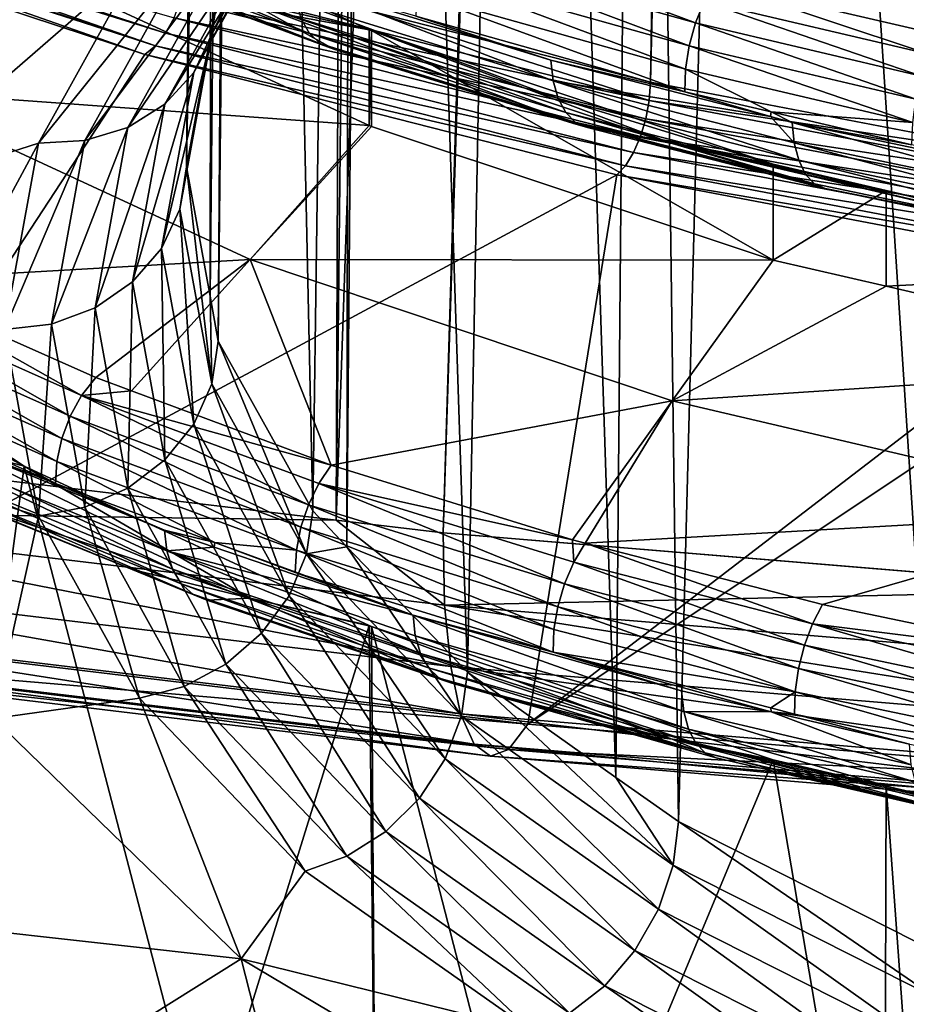
# Model space of a CAD drawing. Units: metres. Extents: x -0.062 to 0.062, y -0.173 to 0.04.
# Drawn here: x -0.008 to -0.005, y -0.17 to -0.168 of the extents above; entities that cross this region are included whole.
import ezdxf

# ---------------------------------------------------------------- set-up
doc = ezdxf.new("R2010")
doc.units = ezdxf.units.M
doc.layers.add('Object', color=8, linetype='CONTINUOUS')
doc.layers.add('Object_2', color=8, linetype='CONTINUOUS')

msp = doc.modelspace()

# ---------------------------------------------------------------- linework, layer by layer
at = {"layer": 'Object'}
for points in [[(-0.006578, -0.167757, -0.02811), (-0.004379, -0.083528, 0.010712), (-0.005803, -0.167954, -0.027687)], [(-0.005803, -0.167954, -0.027687), (-0.004379, -0.083528, 0.010712), (-0.003999, -0.083603, 0.010818)], [(-0.005803, -0.167954, -0.027687), (-0.003999, -0.083603, 0.010818), (-0.004598, -0.168184, -0.027194)], [(-0.006667, -0.169156, -0.023132), (-0.006345, -0.09455, 0.008628), (-0.008545, -0.168931, -0.023616)], [(-0.008545, -0.168931, -0.023616), (-0.006345, -0.09455, 0.008628), (-0.007718, -0.09455, 0.008306)], [(-0.00409, -0.09455, 0.009157), (-0.006667, -0.169156, -0.023132), (-0.006373, -0.169191, -0.023056)], [(-0.00409, -0.09455, 0.009157), (-0.005831, -0.09455, 0.008749), (-0.006667, -0.169156, -0.023132)], [(-0.006667, -0.169156, -0.023132), (-0.005831, -0.09455, 0.008749), (-0.006345, -0.09455, 0.008628)], [(-0.00409, -0.09455, 0.009157), (-0.006373, -0.169191, -0.023056), (-0.003955, -0.09455, 0.009189)], [(-0.003955, -0.09455, 0.009189), (-0.006373, -0.169191, -0.023056), (-0.004483, -0.169348, -0.022718)], [(-0.007135, -0.167819, -0.028381), (-0.008346, -0.167442, -0.029214), (-0.00833, -0.167425, -0.029226)], [(-0.007135, -0.167819, -0.028381), (-0.00833, -0.167425, -0.029226), (-0.007112, -0.167777, -0.028398)], [(-0.008371, -0.167464, -0.029194), (-0.008362, -0.167458, -0.029202), (-0.007163, -0.167854, -0.028353)], [(-0.007163, -0.167854, -0.028353), (-0.008362, -0.167458, -0.029202), (-0.008346, -0.167442, -0.029214)], [(-0.007163, -0.167854, -0.028353), (-0.008346, -0.167442, -0.029214), (-0.007135, -0.167819, -0.028381)], [(-0.007192, -0.167878, -0.028318), (-0.008396, -0.16748, -0.029169), (-0.008371, -0.167464, -0.029194)], [(-0.008396, -0.16748, -0.029169), (-0.007192, -0.167878, -0.028318), (-0.008232, -0.169465, -0.024913)], [(-0.008371, -0.167464, -0.029194), (-0.007163, -0.167854, -0.028353), (-0.007192, -0.167878, -0.028318)], [(-0.005807, -0.168004, -0.027702), (-0.007094, -0.167729, -0.028405), (-0.007083, -0.167678, -0.0284)], [(-0.006578, -0.167757, -0.02811), (-0.005807, -0.168004, -0.027702), (-0.007083, -0.167678, -0.0284)], [(-0.007112, -0.167777, -0.028398), (-0.007094, -0.167729, -0.028405), (-0.005816, -0.168054, -0.027706)], [(-0.005807, -0.168004, -0.027702), (-0.005816, -0.168054, -0.027706), (-0.007094, -0.167729, -0.028405)], [(-0.005831, -0.168103, -0.027698), (-0.007135, -0.167819, -0.028381), (-0.007112, -0.167777, -0.028398)], [(-0.007112, -0.167777, -0.028398), (-0.005816, -0.168054, -0.027706), (-0.005831, -0.168103, -0.027698)], [(-0.005803, -0.167954, -0.027687), (-0.005807, -0.168004, -0.027702), (-0.006578, -0.167757, -0.02811)], [(-0.00585, -0.168147, -0.027678), (-0.007163, -0.167854, -0.028353), (-0.007135, -0.167819, -0.028381)], [(-0.005831, -0.168103, -0.027698), (-0.00585, -0.168147, -0.027678), (-0.007135, -0.167819, -0.028381)], [(-0.007192, -0.167878, -0.028318), (-0.007163, -0.167854, -0.028353), (-0.005872, -0.168183, -0.027648)], [(-0.00585, -0.168147, -0.027678), (-0.005872, -0.168183, -0.027648), (-0.007163, -0.167854, -0.028353)], [(-0.008232, -0.169465, -0.024913), (-0.007192, -0.167878, -0.028318), (-0.005896, -0.168208, -0.027609)], [(-0.007192, -0.167878, -0.028318), (-0.005872, -0.168183, -0.027648), (-0.005896, -0.168208, -0.027609)], [(-0.004598, -0.168184, -0.027194), (-0.005807, -0.168004, -0.027702), (-0.005803, -0.167954, -0.027687)], [(-0.004447, -0.168263, -0.027147), (-0.005816, -0.168054, -0.027706), (-0.005807, -0.168004, -0.027702)], [(-0.004598, -0.168184, -0.027194), (-0.004447, -0.168263, -0.027147), (-0.005807, -0.168004, -0.027702)], [(-0.005831, -0.168103, -0.027698), (-0.005816, -0.168054, -0.027706), (-0.004455, -0.168314, -0.02715)], [(-0.004447, -0.168263, -0.027147), (-0.004455, -0.168314, -0.02715), (-0.005816, -0.168054, -0.027706)], [(-0.004466, -0.168363, -0.02714), (-0.00585, -0.168147, -0.027678), (-0.005831, -0.168103, -0.027698)], [(-0.005831, -0.168103, -0.027698), (-0.004455, -0.168314, -0.02715), (-0.004466, -0.168363, -0.02714)], [(-0.004481, -0.168408, -0.027119), (-0.005872, -0.168183, -0.027648), (-0.00585, -0.168147, -0.027678)], [(-0.004466, -0.168363, -0.02714), (-0.004481, -0.168408, -0.027119), (-0.00585, -0.168147, -0.027678)], [(-0.005896, -0.168208, -0.027609), (-0.005872, -0.168183, -0.027648), (-0.004498, -0.168444, -0.027086)], [(-0.004481, -0.168408, -0.027119), (-0.004498, -0.168444, -0.027086), (-0.005872, -0.168183, -0.027648)], [(-0.008232, -0.169465, -0.024913), (-0.005896, -0.168208, -0.027609), (-0.00614, -0.169717, -0.024374)], [(-0.005896, -0.168208, -0.027609), (-0.004516, -0.168471, -0.027046), (-0.00614, -0.169717, -0.024374)], [(-0.005896, -0.168208, -0.027609), (-0.004498, -0.168444, -0.027086), (-0.004516, -0.168471, -0.027046)], [(-0.00614, -0.169717, -0.024374), (-0.004516, -0.168471, -0.027046), (-0.004318, -0.168502, -0.026979)], [(-0.00614, -0.169717, -0.024374), (-0.004318, -0.168502, -0.026979), (-0.004022, -0.169893, -0.023995)], [(-0.008545, -0.168931, -0.023616), (-0.008539, -0.16913, -0.023728), (-0.006667, -0.169156, -0.023132)], [(-0.006667, -0.169156, -0.023132), (-0.008539, -0.16913, -0.023728), (-0.006369, -0.16939, -0.023169)], [(-0.006352, -0.169558, -0.023322), (-0.006369, -0.16939, -0.023169), (-0.008539, -0.16913, -0.023728)], [(-0.006352, -0.169558, -0.023322), (-0.008539, -0.16913, -0.023728), (-0.008517, -0.169299, -0.02388)], [(-0.006667, -0.169156, -0.023132), (-0.006369, -0.16939, -0.023169), (-0.006373, -0.169191, -0.023056)], [(-0.006373, -0.169191, -0.023056), (-0.006369, -0.16939, -0.023169), (-0.004483, -0.169348, -0.022718)], [(-0.006325, -0.169688, -0.023509), (-0.006352, -0.169558, -0.023322), (-0.008517, -0.169299, -0.02388)], [(-0.006325, -0.169688, -0.023509), (-0.008517, -0.169299, -0.02388), (-0.00848, -0.169429, -0.024064)], [(-0.004172, -0.169572, -0.022776), (-0.004483, -0.169348, -0.022718), (-0.006369, -0.16939, -0.023169)], [(-0.004161, -0.169741, -0.022931), (-0.004172, -0.169572, -0.022776), (-0.006369, -0.16939, -0.023169)], [(-0.004161, -0.169741, -0.022931), (-0.006369, -0.16939, -0.023169), (-0.006352, -0.169558, -0.023322)], [(-0.006288, -0.169772, -0.023718), (-0.006325, -0.169688, -0.023509), (-0.00848, -0.169429, -0.024064)], [(-0.006288, -0.169772, -0.023718), (-0.00848, -0.169429, -0.024064), (-0.008431, -0.169514, -0.024271)], [(-0.00614, -0.169717, -0.024374), (-0.008303, -0.169533, -0.024706), (-0.008232, -0.169465, -0.024913)], [(-0.006243, -0.169805, -0.02394), (-0.006288, -0.169772, -0.023718), (-0.008431, -0.169514, -0.024271)], [(-0.006243, -0.169805, -0.02394), (-0.008431, -0.169514, -0.024271), (-0.00837, -0.169549, -0.024488)], [(-0.006193, -0.169786, -0.024162), (-0.00837, -0.169549, -0.024488), (-0.008303, -0.169533, -0.024706)], [(-0.00614, -0.169717, -0.024374), (-0.006193, -0.169786, -0.024162), (-0.008303, -0.169533, -0.024706)], [(-0.006193, -0.169786, -0.024162), (-0.006243, -0.169805, -0.02394), (-0.00837, -0.169549, -0.024488)], [(-0.004144, -0.16987, -0.023119), (-0.004161, -0.169741, -0.022931), (-0.006352, -0.169558, -0.023322)], [(-0.004144, -0.16987, -0.023119), (-0.006352, -0.169558, -0.023322), (-0.006325, -0.169688, -0.023509)], [(-0.004119, -0.169952, -0.023331), (-0.004144, -0.16987, -0.023119), (-0.006325, -0.169688, -0.023509)], [(-0.004119, -0.169952, -0.023331), (-0.006325, -0.169688, -0.023509), (-0.006288, -0.169772, -0.023718)], [(-0.004022, -0.169893, -0.023995), (-0.006193, -0.169786, -0.024162), (-0.00614, -0.169717, -0.024374)], [(-0.00409, -0.169984, -0.023555), (-0.004119, -0.169952, -0.023331), (-0.006288, -0.169772, -0.023718)], [(-0.00409, -0.169984, -0.023555), (-0.006288, -0.169772, -0.023718), (-0.006243, -0.169805, -0.02394)], [(-0.004057, -0.169964, -0.023781), (-0.006243, -0.169805, -0.02394), (-0.006193, -0.169786, -0.024162)], [(-0.004057, -0.169964, -0.023781), (-0.00409, -0.169984, -0.023555), (-0.006243, -0.169805, -0.02394)], [(-0.004022, -0.169893, -0.023995), (-0.004057, -0.169964, -0.023781), (-0.006193, -0.169786, -0.024162)]]:
    msp.add_3dface(points, dxfattribs=at)
at = {"layer": 'Object_2'}
for points in [[(-0.006936, -0.160118, -0.037078), (-0.007013, -0.167832, -0.040784), (-0.006908, -0.159971, -0.037386)], [(-0.006908, -0.159971, -0.037386), (-0.007013, -0.167832, -0.040784), (-0.006991, -0.167708, -0.041042)], [(-0.007003, -0.160469, -0.036346), (-0.007078, -0.168186, -0.040044), (-0.006936, -0.160118, -0.037078)], [(-0.006936, -0.160118, -0.037078), (-0.007078, -0.168186, -0.040044), (-0.007013, -0.167832, -0.040784)], [(-0.007003, -0.160469, -0.036346), (-0.007013, -0.168541, -0.039304), (-0.007078, -0.168186, -0.040044)], [(-0.006936, -0.160819, -0.035615), (-0.007013, -0.168541, -0.039304), (-0.007003, -0.160469, -0.036346)], [(-0.006936, -0.160819, -0.035615), (-0.006991, -0.168665, -0.039045), (-0.007013, -0.168541, -0.039304)], [(-0.006908, -0.160967, -0.035307), (-0.006991, -0.168665, -0.039045), (-0.006936, -0.160819, -0.035615)], [(-0.006908, -0.160967, -0.035307), (-0.006731, -0.169131, -0.038071), (-0.006991, -0.168665, -0.039045)], [(-0.006624, -0.161451, -0.034296), (-0.006731, -0.169131, -0.038071), (-0.006908, -0.160967, -0.035307)], [(-0.006624, -0.161451, -0.034296), (-0.006637, -0.16923, -0.037866), (-0.006731, -0.169131, -0.038071)], [(-0.006572, -0.161502, -0.03419), (-0.006637, -0.16923, -0.037866), (-0.006624, -0.161451, -0.034296)], [(-0.006572, -0.161502, -0.03419), (-0.006306, -0.169574, -0.037146), (-0.006637, -0.16923, -0.037866)], [(-0.006159, -0.161909, -0.03334), (-0.006306, -0.169574, -0.037146), (-0.006572, -0.161502, -0.03419)], [(-0.006159, -0.161909, -0.03334), (-0.005898, -0.169863, -0.036545), (-0.006306, -0.169574, -0.037146)], [(-0.005831, -0.162126, -0.032888), (-0.005898, -0.169863, -0.036545), (-0.006159, -0.161909, -0.03334)], [(-0.005831, -0.162126, -0.032888), (-0.005726, -0.169984, -0.036292), (-0.005898, -0.169863, -0.036545)], [(-0.005526, -0.162327, -0.032467), (-0.005726, -0.169984, -0.036292), (-0.005831, -0.162126, -0.032888)], [(-0.005526, -0.162327, -0.032467), (-0.005005, -0.170349, -0.03553), (-0.005726, -0.169984, -0.036292)], [(-0.004801, -0.162668, -0.031756), (-0.005005, -0.170349, -0.03553), (-0.005526, -0.162327, -0.032467)], [(-0.006748, -0.167355, -0.042077), (-0.006731, -0.167241, -0.042016), (-0.007008, -0.167822, -0.0411)], [(-0.006731, -0.167241, -0.042016), (-0.006991, -0.167708, -0.041042), (-0.007008, -0.167822, -0.0411)], [(-0.006576, -0.16781, -0.032572), (-0.006903, -0.167735, -0.032158), (-0.007524, -0.167372, -0.033592)], [(-0.007524, -0.167635, -0.033718), (-0.006576, -0.16781, -0.032572), (-0.007524, -0.167372, -0.033592)], [(-0.007008, -0.167822, -0.0411), (-0.007058, -0.167927, -0.041159), (-0.006748, -0.167355, -0.042077)], [(-0.006748, -0.167355, -0.042077), (-0.007058, -0.167927, -0.041159), (-0.006796, -0.167456, -0.042142)], [(-0.007058, -0.167927, -0.041159), (-0.007137, -0.168014, -0.041215), (-0.006796, -0.167456, -0.042142)], [(-0.006796, -0.167456, -0.042142), (-0.007137, -0.168014, -0.041215), (-0.006872, -0.167538, -0.042209)], [(-0.007906, -0.167976, -0.033574), (-0.007524, -0.167635, -0.033718), (-0.007714, -0.167511, -0.034003)], [(-0.005012, -0.167823, -0.02997), (-0.004445, -0.167497, -0.030064), (-0.005627, -0.16768, -0.030316)], [(-0.007394, -0.167577, -0.031741), (-0.00674, -0.16782, -0.031176), (-0.00742, -0.167537, -0.031696)], [(-0.00742, -0.167537, -0.031696), (-0.00674, -0.16782, -0.031176), (-0.006763, -0.16778, -0.03113)], [(-0.007137, -0.168014, -0.041215), (-0.007239, -0.168078, -0.041263), (-0.006872, -0.167538, -0.042209)], [(-0.006872, -0.167538, -0.042209), (-0.007239, -0.168078, -0.041263), (-0.00697, -0.167595, -0.042272)], [(-0.006413, -0.167585, -0.030765), (-0.00568, -0.167791, -0.030276), (-0.006386, -0.167527, -0.030777)], [(-0.006386, -0.167527, -0.030777), (-0.00568, -0.167791, -0.030276), (-0.005656, -0.167732, -0.030291)], [(-0.007608, -0.167565, -0.042487), (-0.007207, -0.167621, -0.04237), (-0.007956, -0.168272, -0.041012)], [(-0.007361, -0.167607, -0.031789), (-0.006709, -0.167848, -0.031227), (-0.007394, -0.167577, -0.031741)], [(-0.007394, -0.167577, -0.031741), (-0.006709, -0.167848, -0.031227), (-0.00674, -0.16782, -0.031176)], [(-0.006433, -0.167647, -0.030764), (-0.005697, -0.167854, -0.030274), (-0.006413, -0.167585, -0.030765)], [(-0.006413, -0.167585, -0.030765), (-0.005697, -0.167854, -0.030274), (-0.00568, -0.167791, -0.030276)], [(-0.007361, -0.167607, -0.031789), (-0.007229, -0.167657, -0.031759), (-0.006709, -0.167848, -0.031227)], [(-0.007239, -0.168078, -0.041263), (-0.007357, -0.168114, -0.041302), (-0.00697, -0.167595, -0.042272)], [(-0.00697, -0.167595, -0.042272), (-0.007357, -0.168114, -0.041302), (-0.007084, -0.167623, -0.042327)], [(-0.007956, -0.168272, -0.041012), (-0.007207, -0.167621, -0.04237), (-0.007484, -0.168121, -0.041327)], [(-0.007906, -0.167976, -0.033574), (-0.006576, -0.168073, -0.032698), (-0.007524, -0.167635, -0.033718)], [(-0.006576, -0.168073, -0.032698), (-0.006576, -0.16781, -0.032572), (-0.007524, -0.167635, -0.033718)], [(-0.007084, -0.167623, -0.042327), (-0.007484, -0.168121, -0.041327), (-0.007207, -0.167621, -0.04237)], [(-0.007357, -0.168114, -0.041302), (-0.007484, -0.168121, -0.041327), (-0.007084, -0.167623, -0.042327)], [(-0.006445, -0.16771, -0.030775), (-0.005707, -0.167918, -0.030284), (-0.006433, -0.167647, -0.030764)], [(-0.006433, -0.167647, -0.030764), (-0.005707, -0.167918, -0.030284), (-0.005697, -0.167854, -0.030274)], [(-0.006903, -0.167735, -0.032158), (-0.006673, -0.167863, -0.031279), (-0.007229, -0.167657, -0.031759)], [(-0.007229, -0.167657, -0.031759), (-0.006673, -0.167863, -0.031279), (-0.006709, -0.167848, -0.031227)], [(-0.006077, -0.167893, -0.030545), (-0.006448, -0.167772, -0.030797), (-0.006784, -0.167674, -0.031058)], [(-0.006784, -0.167674, -0.031058), (-0.006778, -0.167731, -0.03109), (-0.006071, -0.16795, -0.030577)], [(-0.006071, -0.16795, -0.030577), (-0.006077, -0.167893, -0.030545), (-0.006784, -0.167674, -0.031058)], [(-0.005038, -0.167877, -0.029943), (-0.005627, -0.16768, -0.030316), (-0.005656, -0.167732, -0.030291)], [(-0.005012, -0.167823, -0.02997), (-0.005627, -0.16768, -0.030316), (-0.005038, -0.167877, -0.029943)], [(-0.007008, -0.167822, -0.0411), (-0.006991, -0.167708, -0.041042), (-0.007013, -0.167832, -0.040784)], [(-0.006448, -0.167772, -0.030797), (-0.005709, -0.16798, -0.030306), (-0.006445, -0.16771, -0.030775)], [(-0.006445, -0.16771, -0.030775), (-0.005709, -0.16798, -0.030306), (-0.005707, -0.167918, -0.030284)], [(-0.005744, -0.168122, -0.031247), (-0.006017, -0.168066, -0.030803), (-0.006903, -0.167735, -0.032158)], [(-0.006903, -0.167735, -0.032158), (-0.006017, -0.168066, -0.030803), (-0.006673, -0.167863, -0.031279)], [(-0.00657, -0.167812, -0.032566), (-0.005744, -0.168122, -0.031247), (-0.006903, -0.167735, -0.032158)], [(-0.00657, -0.167812, -0.032566), (-0.006903, -0.167735, -0.032158), (-0.006576, -0.16781, -0.032572)], [(-0.006057, -0.167998, -0.030618), (-0.006071, -0.16795, -0.030577), (-0.006778, -0.167731, -0.03109)], [(-0.006057, -0.167998, -0.030618), (-0.006778, -0.167731, -0.03109), (-0.006763, -0.16778, -0.03113)], [(-0.005059, -0.167937, -0.029927), (-0.005656, -0.167732, -0.030291), (-0.00568, -0.167791, -0.030276)], [(-0.005038, -0.167877, -0.029943), (-0.005656, -0.167732, -0.030291), (-0.005059, -0.167937, -0.029927)], [(-0.006036, -0.168037, -0.030666), (-0.006057, -0.167998, -0.030618), (-0.006763, -0.16778, -0.03113)], [(-0.006036, -0.168037, -0.030666), (-0.006763, -0.16778, -0.03113), (-0.00674, -0.16782, -0.031176)], [(-0.006077, -0.167893, -0.030545), (-0.005709, -0.16798, -0.030306), (-0.006448, -0.167772, -0.030797)], [(-0.00657, -0.168075, -0.032692), (-0.00657, -0.167812, -0.032566), (-0.006576, -0.16781, -0.032572)], [(-0.00657, -0.168075, -0.032692), (-0.006576, -0.16781, -0.032572), (-0.006576, -0.168073, -0.032698)], [(-0.005074, -0.168, -0.029924), (-0.00568, -0.167791, -0.030276), (-0.005697, -0.167854, -0.030274)], [(-0.005059, -0.167937, -0.029927), (-0.00568, -0.167791, -0.030276), (-0.005074, -0.168, -0.029924)], [(-0.007096, -0.168302, -0.040099), (-0.007146, -0.16841, -0.040151), (-0.007008, -0.167822, -0.0411)], [(-0.007008, -0.167822, -0.0411), (-0.007146, -0.16841, -0.040151), (-0.007058, -0.167927, -0.041159)], [(-0.007008, -0.167822, -0.0411), (-0.007013, -0.167832, -0.040784), (-0.007096, -0.168302, -0.040099)], [(-0.007096, -0.168302, -0.040099), (-0.007013, -0.167832, -0.040784), (-0.007078, -0.168186, -0.040044)], [(-0.006009, -0.168064, -0.030719), (-0.006036, -0.168037, -0.030666), (-0.00674, -0.16782, -0.031176)], [(-0.006009, -0.168064, -0.030719), (-0.00674, -0.16782, -0.031176), (-0.006709, -0.167848, -0.031227)], [(-0.005466, -0.168179, -0.031698), (-0.005744, -0.168122, -0.031247), (-0.00657, -0.167812, -0.032566)], [(-0.005466, -0.168442, -0.031823), (-0.005466, -0.168179, -0.031698), (-0.00657, -0.167812, -0.032566)], [(-0.005466, -0.168442, -0.031823), (-0.00657, -0.167812, -0.032566), (-0.00657, -0.168075, -0.032692)], [(-0.006709, -0.167848, -0.031227), (-0.006673, -0.167863, -0.031279), (-0.006009, -0.168064, -0.030719)], [(-0.006009, -0.168064, -0.030719), (-0.006673, -0.167863, -0.031279), (-0.006017, -0.168066, -0.030803)], [(-0.005083, -0.168064, -0.029933), (-0.005697, -0.167854, -0.030274), (-0.005707, -0.167918, -0.030284)], [(-0.005074, -0.168, -0.029924), (-0.005697, -0.167854, -0.030274), (-0.005083, -0.168064, -0.029933)], [(-0.005474, -0.168048, -0.030175), (-0.005709, -0.16798, -0.030306), (-0.006077, -0.167893, -0.030545)], [(-0.006071, -0.16795, -0.030577), (-0.005474, -0.168048, -0.030175), (-0.006077, -0.167893, -0.030545)], [(-0.005472, -0.168035, -0.030172), (-0.005707, -0.167918, -0.030284), (-0.005709, -0.16798, -0.030306)], [(-0.005083, -0.168064, -0.029933), (-0.005707, -0.167918, -0.030284), (-0.005472, -0.168035, -0.030172)], [(-0.007146, -0.16841, -0.040151), (-0.007226, -0.168502, -0.040195), (-0.007058, -0.167927, -0.041159)], [(-0.007058, -0.167927, -0.041159), (-0.007226, -0.168502, -0.040195), (-0.007137, -0.168014, -0.041215)], [(-0.005409, -0.16812, -0.030171), (-0.005474, -0.168048, -0.030175), (-0.006071, -0.16795, -0.030577)], [(-0.005396, -0.168168, -0.030213), (-0.005409, -0.16812, -0.030171), (-0.006071, -0.16795, -0.030577)], [(-0.005396, -0.168168, -0.030213), (-0.006071, -0.16795, -0.030577), (-0.006057, -0.167998, -0.030618)], [(-0.007906, -0.167976, -0.033574), (-0.007925, -0.168499, -0.033005), (-0.006903, -0.168441, -0.032496)], [(-0.006903, -0.168441, -0.032496), (-0.006576, -0.168073, -0.032698), (-0.007906, -0.167976, -0.033574)], [(-0.005377, -0.168207, -0.030263), (-0.005396, -0.168168, -0.030213), (-0.006057, -0.167998, -0.030618)], [(-0.005377, -0.168207, -0.030263), (-0.006057, -0.167998, -0.030618), (-0.006036, -0.168037, -0.030666)], [(-0.005474, -0.168048, -0.030175), (-0.005472, -0.168035, -0.030172), (-0.005709, -0.16798, -0.030306)], [(-0.007226, -0.168502, -0.040195), (-0.007329, -0.168573, -0.040229), (-0.007137, -0.168014, -0.041215)], [(-0.007137, -0.168014, -0.041215), (-0.007329, -0.168573, -0.040229), (-0.007239, -0.168078, -0.041263)], [(-0.005353, -0.168233, -0.030318), (-0.005377, -0.168207, -0.030263), (-0.006036, -0.168037, -0.030666)], [(-0.005353, -0.168233, -0.030318), (-0.006036, -0.168037, -0.030666), (-0.006009, -0.168064, -0.030719)], [(-0.005414, -0.168064, -0.030139), (-0.005472, -0.168035, -0.030172), (-0.005474, -0.168048, -0.030175)], [(-0.005409, -0.16812, -0.030171), (-0.005414, -0.168064, -0.030139), (-0.005474, -0.168048, -0.030175)], [(-0.005414, -0.168064, -0.030139), (-0.005085, -0.168126, -0.029955), (-0.005472, -0.168035, -0.030172)], [(-0.005472, -0.168035, -0.030172), (-0.005085, -0.168126, -0.029955), (-0.005083, -0.168064, -0.029933)], [(-0.007329, -0.168573, -0.040229), (-0.007449, -0.168618, -0.040251), (-0.007239, -0.168078, -0.041263)], [(-0.007239, -0.168078, -0.041263), (-0.007449, -0.168618, -0.040251), (-0.007357, -0.168114, -0.041302)], [(-0.006903, -0.168441, -0.032496), (-0.00657, -0.168075, -0.032692), (-0.006576, -0.168073, -0.032698)], [(-0.005466, -0.168442, -0.031823), (-0.00657, -0.168075, -0.032692), (-0.006903, -0.168441, -0.032496)], [(-0.006009, -0.168064, -0.030719), (-0.006017, -0.168066, -0.030803), (-0.005976, -0.168078, -0.030774)], [(-0.005744, -0.168122, -0.031247), (-0.005976, -0.168078, -0.030774), (-0.006017, -0.168066, -0.030803)], [(-0.006009, -0.168064, -0.030719), (-0.005976, -0.168078, -0.030774), (-0.005323, -0.168246, -0.030375)], [(-0.005323, -0.168246, -0.030375), (-0.005353, -0.168233, -0.030318), (-0.006009, -0.168064, -0.030719)], [(-0.005323, -0.168246, -0.030375), (-0.005976, -0.168078, -0.030774), (-0.005744, -0.168122, -0.031247)], [(-0.004617, -0.168231, -0.029732), (-0.005085, -0.168126, -0.029955), (-0.005414, -0.168064, -0.030139)], [(-0.004612, -0.168287, -0.029765), (-0.004617, -0.168231, -0.029732), (-0.005414, -0.168064, -0.030139)], [(-0.004612, -0.168287, -0.029765), (-0.005414, -0.168064, -0.030139), (-0.005409, -0.16812, -0.030171)], [(-0.007956, -0.168272, -0.041012), (-0.007484, -0.168121, -0.041327), (-0.007956, -0.168994, -0.039504)], [(-0.007484, -0.168121, -0.041327), (-0.007578, -0.168633, -0.040258), (-0.007956, -0.168994, -0.039504)], [(-0.007449, -0.168618, -0.040251), (-0.007578, -0.168633, -0.040258), (-0.007357, -0.168114, -0.041302)], [(-0.007357, -0.168114, -0.041302), (-0.007578, -0.168633, -0.040258), (-0.007484, -0.168121, -0.041327)], [(-0.005466, -0.168179, -0.031698), (-0.005156, -0.168251, -0.031521), (-0.005744, -0.168122, -0.031247)], [(-0.005744, -0.168122, -0.031247), (-0.005156, -0.168251, -0.031521), (-0.004445, -0.168427, -0.030509)], [(-0.005744, -0.168122, -0.031247), (-0.004445, -0.168427, -0.030509), (-0.005323, -0.168246, -0.030375)], [(-0.004601, -0.168335, -0.029808), (-0.004612, -0.168287, -0.029765), (-0.005409, -0.16812, -0.030171)], [(-0.004601, -0.168335, -0.029808), (-0.005409, -0.16812, -0.030171), (-0.005396, -0.168168, -0.030213)], [(-0.007096, -0.168302, -0.040099), (-0.007078, -0.168186, -0.040044), (-0.007008, -0.168782, -0.039098)], [(-0.007078, -0.168186, -0.040044), (-0.007013, -0.168541, -0.039304), (-0.007008, -0.168782, -0.039098)], [(-0.005156, -0.168251, -0.031521), (-0.005466, -0.168179, -0.031698), (-0.005466, -0.168442, -0.031823)], [(-0.004585, -0.168372, -0.029859), (-0.004601, -0.168335, -0.029808), (-0.005396, -0.168168, -0.030213)], [(-0.004585, -0.168372, -0.029859), (-0.005396, -0.168168, -0.030213), (-0.005377, -0.168207, -0.030263)], [(-0.004563, -0.168398, -0.029915), (-0.004585, -0.168372, -0.029859), (-0.005377, -0.168207, -0.030263)], [(-0.004563, -0.168398, -0.029915), (-0.005377, -0.168207, -0.030263), (-0.005353, -0.168233, -0.030318)], [(-0.005323, -0.168246, -0.030375), (-0.004563, -0.168398, -0.029915), (-0.005353, -0.168233, -0.030318)], [(-0.005156, -0.168514, -0.031647), (-0.005156, -0.168251, -0.031521), (-0.005466, -0.168442, -0.031823)], [(-0.005323, -0.168246, -0.030375), (-0.004445, -0.168427, -0.030509), (-0.004655, -0.168385, -0.030033)], [(-0.004655, -0.168385, -0.030033), (-0.004563, -0.168398, -0.029915), (-0.005323, -0.168246, -0.030375)], [(-0.005156, -0.168251, -0.031521), (-0.00423, -0.168467, -0.030994), (-0.004445, -0.168427, -0.030509)], [(-0.005156, -0.168514, -0.031647), (-0.00423, -0.168467, -0.030994), (-0.005156, -0.168251, -0.031521)], [(-0.007096, -0.168302, -0.040099), (-0.007058, -0.168893, -0.039143), (-0.007146, -0.16841, -0.040151)], [(-0.007008, -0.168782, -0.039098), (-0.007058, -0.168893, -0.039143), (-0.007096, -0.168302, -0.040099)], [(-0.007146, -0.16841, -0.040151), (-0.007137, -0.168991, -0.039176), (-0.007226, -0.168502, -0.040195)], [(-0.007058, -0.168893, -0.039143), (-0.007137, -0.168991, -0.039176), (-0.007146, -0.16841, -0.040151)], [(-0.006903, -0.168441, -0.032496), (-0.007925, -0.168499, -0.033005), (-0.007327, -0.168765, -0.032392)], [(-0.006903, -0.168441, -0.032496), (-0.007327, -0.168765, -0.032392), (-0.007229, -0.168801, -0.032307)], [(-0.00668, -0.169005, -0.031832), (-0.006903, -0.168441, -0.032496), (-0.007229, -0.168801, -0.032307)], [(-0.006903, -0.168441, -0.032496), (-0.005744, -0.168829, -0.031585), (-0.005466, -0.168442, -0.031823)], [(-0.00668, -0.169005, -0.031832), (-0.005744, -0.168829, -0.031585), (-0.006903, -0.168441, -0.032496)], [(-0.005744, -0.168829, -0.031585), (-0.005156, -0.168514, -0.031647), (-0.005466, -0.168442, -0.031823)], [(-0.00423, -0.168729, -0.03112), (-0.00423, -0.168467, -0.030994), (-0.005156, -0.168514, -0.031647)], [(-0.007925, -0.168499, -0.033005), (-0.007966, -0.168547, -0.032989), (-0.007366, -0.168814, -0.032373)], [(-0.007925, -0.168499, -0.033005), (-0.007366, -0.168814, -0.032373), (-0.007327, -0.168765, -0.032392)], [(-0.007226, -0.168502, -0.040195), (-0.007239, -0.169069, -0.039195), (-0.007329, -0.168573, -0.040229)], [(-0.007137, -0.168991, -0.039176), (-0.007239, -0.169069, -0.039195), (-0.007226, -0.168502, -0.040195)], [(-0.005744, -0.168829, -0.031585), (-0.00423, -0.168729, -0.03112), (-0.005156, -0.168514, -0.031647)], [(-0.008, -0.168603, -0.032983), (-0.007397, -0.168871, -0.032364), (-0.007966, -0.168547, -0.032989)], [(-0.007966, -0.168547, -0.032989), (-0.007397, -0.168871, -0.032364), (-0.007366, -0.168814, -0.032373)], [(-0.007008, -0.168782, -0.039098), (-0.007013, -0.168541, -0.039304), (-0.006991, -0.168665, -0.039045)], [(-0.007329, -0.168573, -0.040229), (-0.007357, -0.169121, -0.0392), (-0.007449, -0.168618, -0.040251)], [(-0.007239, -0.169069, -0.039195), (-0.007357, -0.169121, -0.0392), (-0.007329, -0.168573, -0.040229)], [(-0.008025, -0.168663, -0.032986), (-0.00742, -0.168932, -0.032365), (-0.008, -0.168603, -0.032983)], [(-0.008, -0.168603, -0.032983), (-0.00742, -0.168932, -0.032365), (-0.007397, -0.168871, -0.032364)], [(-0.007449, -0.168618, -0.040251), (-0.007484, -0.169145, -0.039189), (-0.007578, -0.168633, -0.040258)], [(-0.007357, -0.169121, -0.0392), (-0.007484, -0.169145, -0.039189), (-0.007449, -0.168618, -0.040251)], [(-0.007956, -0.168994, -0.039504), (-0.007578, -0.168633, -0.040258), (-0.007484, -0.169145, -0.039189)], [(-0.00804, -0.168725, -0.033), (-0.007434, -0.168995, -0.032378), (-0.008025, -0.168663, -0.032986)], [(-0.008025, -0.168663, -0.032986), (-0.007434, -0.168995, -0.032378), (-0.00742, -0.168932, -0.032365)], [(-0.007008, -0.168782, -0.039098), (-0.006991, -0.168665, -0.039045), (-0.006748, -0.169249, -0.038122)], [(-0.006991, -0.168665, -0.039045), (-0.006731, -0.169131, -0.038071), (-0.006748, -0.169249, -0.038122)], [(-0.008045, -0.168786, -0.033023), (-0.007438, -0.169056, -0.0324), (-0.00804, -0.168725, -0.033)], [(-0.00804, -0.168725, -0.033), (-0.007438, -0.169056, -0.0324), (-0.007434, -0.168995, -0.032378)], [(-0.004445, -0.169133, -0.030847), (-0.00423, -0.168729, -0.03112), (-0.005744, -0.168829, -0.031585)], [(-0.007327, -0.168765, -0.032392), (-0.007366, -0.168814, -0.032373), (-0.007229, -0.168801, -0.032307)], [(-0.007008, -0.168782, -0.039098), (-0.006796, -0.169364, -0.038159), (-0.007058, -0.168893, -0.039143)], [(-0.006748, -0.169249, -0.038122), (-0.006796, -0.169364, -0.038159), (-0.007008, -0.168782, -0.039098)], [(-0.007766, -0.168928, -0.032729), (-0.007438, -0.169056, -0.0324), (-0.008045, -0.168786, -0.033023)], [(-0.00668, -0.169005, -0.031832), (-0.007229, -0.168801, -0.032307), (-0.007366, -0.168814, -0.032373)], [(-0.006743, -0.169114, -0.031799), (-0.007366, -0.168814, -0.032373), (-0.007397, -0.168871, -0.032364)], [(-0.006714, -0.169056, -0.03181), (-0.00668, -0.169005, -0.031832), (-0.007366, -0.168814, -0.032373)], [(-0.006714, -0.169056, -0.03181), (-0.007366, -0.168814, -0.032373), (-0.006743, -0.169114, -0.031799)], [(-0.006017, -0.16921, -0.031351), (-0.005744, -0.168829, -0.031585), (-0.00668, -0.169005, -0.031832)], [(-0.005744, -0.168829, -0.031585), (-0.006017, -0.16921, -0.031351), (-0.005983, -0.16922, -0.031326)], [(-0.005744, -0.168829, -0.031585), (-0.005983, -0.16922, -0.031326), (-0.004445, -0.169133, -0.030847)], [(-0.007714, -0.168884, -0.034661), (-0.007524, -0.169008, -0.034376), (-0.007906, -0.168906, -0.03402)], [(-0.007724, -0.170502, -0.035431), (-0.007524, -0.169008, -0.034376), (-0.007714, -0.168884, -0.034661)], [(-0.006764, -0.169176, -0.031799), (-0.007397, -0.168871, -0.032364), (-0.00742, -0.168932, -0.032365)], [(-0.006743, -0.169114, -0.031799), (-0.007397, -0.168871, -0.032364), (-0.006764, -0.169176, -0.031799)], [(-0.007906, -0.168906, -0.03402), (-0.007524, -0.169008, -0.034376), (-0.006903, -0.169371, -0.032942)], [(-0.007906, -0.168906, -0.03402), (-0.006903, -0.169371, -0.032942), (-0.00764, -0.169124, -0.032935)], [(-0.007058, -0.168893, -0.039143), (-0.006872, -0.169467, -0.038182), (-0.007137, -0.168991, -0.039176)], [(-0.006796, -0.169364, -0.038159), (-0.006872, -0.169467, -0.038182), (-0.007058, -0.168893, -0.039143)], [(-0.007138, -0.169184, -0.032135), (-0.007438, -0.169056, -0.0324), (-0.007766, -0.168928, -0.032729)], [(-0.007759, -0.168985, -0.03276), (-0.007132, -0.169241, -0.032167), (-0.007766, -0.168928, -0.032729)], [(-0.007132, -0.169241, -0.032167), (-0.007138, -0.169184, -0.032135), (-0.007766, -0.168928, -0.032729)], [(-0.006776, -0.169239, -0.03181), (-0.00742, -0.168932, -0.032365), (-0.007434, -0.168995, -0.032378)], [(-0.006764, -0.169176, -0.031799), (-0.00742, -0.168932, -0.032365), (-0.006776, -0.169239, -0.03181)], [(-0.007956, -0.168994, -0.039504), (-0.007484, -0.169145, -0.039189), (-0.007608, -0.169701, -0.038028)], [(-0.007743, -0.169035, -0.032798), (-0.007116, -0.169291, -0.032206), (-0.007759, -0.168985, -0.03276)], [(-0.007759, -0.168985, -0.03276), (-0.007116, -0.169291, -0.032206), (-0.007132, -0.169241, -0.032167)], [(-0.007, -0.169218, -0.032023), (-0.007434, -0.168995, -0.032378), (-0.007438, -0.169056, -0.0324)], [(-0.006776, -0.169239, -0.03181), (-0.007434, -0.168995, -0.032378), (-0.007, -0.169218, -0.032023)], [(-0.007137, -0.168991, -0.039176), (-0.00697, -0.169552, -0.038187), (-0.007239, -0.169069, -0.039195)], [(-0.006872, -0.169467, -0.038182), (-0.00697, -0.169552, -0.038187), (-0.007137, -0.168991, -0.039176)], [(-0.007028, -0.170904, -0.034593), (-0.007524, -0.169008, -0.034376), (-0.007724, -0.170502, -0.035431)], [(-0.006576, -0.169446, -0.033356), (-0.006903, -0.169371, -0.032942), (-0.007524, -0.169008, -0.034376)], [(-0.007028, -0.170904, -0.034593), (-0.006576, -0.169446, -0.033356), (-0.007524, -0.169008, -0.034376)], [(-0.006017, -0.16921, -0.031351), (-0.00668, -0.169005, -0.031832), (-0.006714, -0.169056, -0.03181)], [(-0.007716, -0.169076, -0.032841), (-0.007092, -0.169331, -0.032252), (-0.007743, -0.169035, -0.032798)], [(-0.007743, -0.169035, -0.032798), (-0.007092, -0.169331, -0.032252), (-0.007116, -0.169291, -0.032206)], [(-0.007681, -0.169106, -0.032888), (-0.00706, -0.16936, -0.032301), (-0.007716, -0.169076, -0.032841)], [(-0.007716, -0.169076, -0.032841), (-0.00706, -0.16936, -0.032301), (-0.007092, -0.169331, -0.032252)], [(-0.007138, -0.169184, -0.032135), (-0.007, -0.169218, -0.032023), (-0.007438, -0.169056, -0.0324)], [(-0.007239, -0.169069, -0.039195), (-0.007084, -0.169613, -0.038175), (-0.007357, -0.169121, -0.0392)], [(-0.00697, -0.169552, -0.038187), (-0.007084, -0.169613, -0.038175), (-0.007239, -0.169069, -0.039195)], [(-0.006743, -0.169114, -0.031799), (-0.006039, -0.169331, -0.031288), (-0.006714, -0.169056, -0.03181)], [(-0.006714, -0.169056, -0.03181), (-0.006039, -0.169331, -0.031288), (-0.006014, -0.169272, -0.031302)], [(-0.006714, -0.169056, -0.03181), (-0.006014, -0.169272, -0.031302), (-0.006017, -0.16921, -0.031351)], [(-0.00764, -0.169124, -0.032935), (-0.007227, -0.169292, -0.032545), (-0.007681, -0.169106, -0.032888)], [(-0.007681, -0.169106, -0.032888), (-0.007227, -0.169292, -0.032545), (-0.00706, -0.16936, -0.032301)], [(-0.00764, -0.169124, -0.032935), (-0.006903, -0.169371, -0.032942), (-0.007227, -0.169292, -0.032545)], [(-0.007357, -0.169121, -0.0392), (-0.007207, -0.169645, -0.038146), (-0.007484, -0.169145, -0.039189)], [(-0.007084, -0.169613, -0.038175), (-0.007207, -0.169645, -0.038146), (-0.007357, -0.169121, -0.0392)], [(-0.006764, -0.169176, -0.031799), (-0.006058, -0.169394, -0.031287), (-0.006743, -0.169114, -0.031799)], [(-0.006748, -0.169249, -0.038122), (-0.006731, -0.169131, -0.038071), (-0.006637, -0.16923, -0.037866)], [(-0.006743, -0.169114, -0.031799), (-0.006058, -0.169394, -0.031287), (-0.006039, -0.169331, -0.031288)], [(-0.004445, -0.169133, -0.030847), (-0.005983, -0.16922, -0.031326), (-0.005331, -0.169388, -0.030927)], [(-0.004445, -0.169133, -0.030847), (-0.005331, -0.169388, -0.030927), (-0.004655, -0.169529, -0.030581)], [(-0.007608, -0.169701, -0.038028), (-0.007484, -0.169145, -0.039189), (-0.007207, -0.169645, -0.038146)], [(-0.007138, -0.169184, -0.032135), (-0.007002, -0.169231, -0.032027), (-0.007, -0.169218, -0.032023)], [(-0.007132, -0.169241, -0.032167), (-0.007002, -0.169231, -0.032027), (-0.007138, -0.169184, -0.032135)], [(-0.006776, -0.169239, -0.03181), (-0.006069, -0.169457, -0.031297), (-0.006764, -0.169176, -0.031799)], [(-0.006764, -0.169176, -0.031799), (-0.006069, -0.169457, -0.031297), (-0.006058, -0.169394, -0.031287)], [(-0.006017, -0.16921, -0.031351), (-0.006014, -0.169272, -0.031302), (-0.005983, -0.16922, -0.031326)], [(-0.006455, -0.169417, -0.031592), (-0.007002, -0.169231, -0.032027), (-0.007132, -0.169241, -0.032167)], [(-0.007116, -0.169291, -0.032206), (-0.006435, -0.169523, -0.031665), (-0.007132, -0.169241, -0.032167)], [(-0.007132, -0.169241, -0.032167), (-0.006435, -0.169523, -0.031665), (-0.00645, -0.169474, -0.031624)], [(-0.007132, -0.169241, -0.032167), (-0.00645, -0.169474, -0.031624), (-0.006455, -0.169417, -0.031592)], [(-0.007, -0.169218, -0.032023), (-0.007002, -0.169231, -0.032027), (-0.006455, -0.169417, -0.031592)], [(-0.007, -0.169218, -0.032023), (-0.006455, -0.169417, -0.031592), (-0.006779, -0.1693, -0.031832)], [(-0.006779, -0.1693, -0.031832), (-0.006776, -0.169239, -0.03181), (-0.007, -0.169218, -0.032023)], [(-0.006071, -0.169519, -0.031319), (-0.006776, -0.169239, -0.03181), (-0.006779, -0.1693, -0.031832)], [(-0.006071, -0.169519, -0.031319), (-0.006069, -0.169457, -0.031297), (-0.006776, -0.169239, -0.03181)], [(-0.006748, -0.169249, -0.038122), (-0.006637, -0.16923, -0.037866), (-0.006322, -0.169694, -0.037194)], [(-0.006322, -0.169694, -0.037194), (-0.006637, -0.16923, -0.037866), (-0.006306, -0.169574, -0.037146)], [(-0.005358, -0.169441, -0.0309), (-0.005983, -0.16922, -0.031326), (-0.006014, -0.169272, -0.031302)], [(-0.005331, -0.169388, -0.030927), (-0.005983, -0.16922, -0.031326), (-0.005358, -0.169441, -0.0309)], [(-0.006748, -0.169249, -0.038122), (-0.006367, -0.169812, -0.037225), (-0.006796, -0.169364, -0.038159)], [(-0.006322, -0.169694, -0.037194), (-0.006367, -0.169812, -0.037225), (-0.006748, -0.169249, -0.038122)], [(-0.006903, -0.169371, -0.032942), (-0.007022, -0.169376, -0.032351), (-0.007227, -0.169292, -0.032545)], [(-0.007227, -0.169292, -0.032545), (-0.007022, -0.169376, -0.032351), (-0.00706, -0.16936, -0.032301)], [(-0.007092, -0.169331, -0.032252), (-0.006413, -0.169562, -0.031712), (-0.007116, -0.169291, -0.032206)], [(-0.007116, -0.169291, -0.032206), (-0.006413, -0.169562, -0.031712), (-0.006435, -0.169523, -0.031665)], [(-0.00538, -0.1695, -0.030885), (-0.006014, -0.169272, -0.031302), (-0.006039, -0.169331, -0.031288)], [(-0.005358, -0.169441, -0.0309), (-0.006014, -0.169272, -0.031302), (-0.00538, -0.1695, -0.030885)], [(-0.006779, -0.1693, -0.031832), (-0.006455, -0.169417, -0.031592), (-0.006071, -0.169519, -0.031319)], [(-0.00706, -0.16936, -0.032301), (-0.006384, -0.16959, -0.031763), (-0.007092, -0.169331, -0.032252)], [(-0.007092, -0.169331, -0.032252), (-0.006384, -0.16959, -0.031763), (-0.006413, -0.169562, -0.031712)], [(-0.005397, -0.169564, -0.030882), (-0.006039, -0.169331, -0.031288), (-0.006058, -0.169394, -0.031287)], [(-0.00538, -0.1695, -0.030885), (-0.006039, -0.169331, -0.031288), (-0.005397, -0.169564, -0.030882)], [(-0.007022, -0.169376, -0.032351), (-0.006349, -0.169604, -0.031817), (-0.00706, -0.16936, -0.032301)], [(-0.00706, -0.16936, -0.032301), (-0.006349, -0.169604, -0.031817), (-0.006384, -0.16959, -0.031763)], [(-0.006903, -0.169371, -0.032942), (-0.006349, -0.169604, -0.031817), (-0.007022, -0.169376, -0.032351)], [(-0.005744, -0.169758, -0.032031), (-0.006349, -0.169604, -0.031817), (-0.006903, -0.169371, -0.032942)], [(-0.00657, -0.169448, -0.033349), (-0.005744, -0.169758, -0.032031), (-0.006903, -0.169371, -0.032942)], [(-0.00657, -0.169448, -0.033349), (-0.006903, -0.169371, -0.032942), (-0.006576, -0.169446, -0.033356)], [(-0.006796, -0.169364, -0.038159), (-0.006438, -0.16992, -0.037237), (-0.006872, -0.169467, -0.038182)], [(-0.006367, -0.169812, -0.037225), (-0.006438, -0.16992, -0.037237), (-0.006796, -0.169364, -0.038159)], [(-0.005406, -0.169628, -0.030892), (-0.006058, -0.169394, -0.031287), (-0.006069, -0.169457, -0.031297)], [(-0.005397, -0.169564, -0.030882), (-0.006058, -0.169394, -0.031287), (-0.005406, -0.169628, -0.030892)], [(-0.004655, -0.169529, -0.030581), (-0.005331, -0.169388, -0.030927), (-0.005358, -0.169441, -0.0309)], [(-0.005718, -0.169625, -0.0311), (-0.006071, -0.169519, -0.031319), (-0.006455, -0.169417, -0.031592)], [(-0.006455, -0.169417, -0.031592), (-0.00645, -0.169474, -0.031624), (-0.005712, -0.169682, -0.031133)], [(-0.006455, -0.169417, -0.031592), (-0.005712, -0.169682, -0.031133), (-0.005718, -0.169625, -0.0311)], [(-0.006559, -0.171107, -0.03417), (-0.006576, -0.169446, -0.033356), (-0.007028, -0.170904, -0.034593)], [(-0.006559, -0.171107, -0.03417), (-0.00657, -0.169448, -0.033349), (-0.006576, -0.169446, -0.033356)], [(-0.005466, -0.169815, -0.032481), (-0.005744, -0.169758, -0.032031), (-0.00657, -0.169448, -0.033349)], [(-0.00609, -0.171309, -0.033747), (-0.005466, -0.169815, -0.032481), (-0.00657, -0.169448, -0.033349)], [(-0.00609, -0.171309, -0.033747), (-0.00657, -0.169448, -0.033349), (-0.006559, -0.171107, -0.03417)], [(-0.005406, -0.169628, -0.030892), (-0.006069, -0.169457, -0.031297), (-0.006071, -0.169519, -0.031319)], [(-0.004588, -0.169666, -0.03048), (-0.005358, -0.169441, -0.0309), (-0.00538, -0.1695, -0.030885)], [(-0.004569, -0.169606, -0.030497), (-0.004655, -0.169529, -0.030581), (-0.005358, -0.169441, -0.0309)], [(-0.004569, -0.169606, -0.030497), (-0.005358, -0.169441, -0.0309), (-0.004588, -0.169666, -0.03048)], [(-0.006872, -0.169467, -0.038182), (-0.00653, -0.170011, -0.037229), (-0.00697, -0.169552, -0.038187)], [(-0.006438, -0.16992, -0.037237), (-0.00653, -0.170011, -0.037229), (-0.006872, -0.169467, -0.038182)], [(-0.005712, -0.169682, -0.031133), (-0.00645, -0.169474, -0.031624), (-0.005699, -0.16973, -0.031175)], [(-0.005699, -0.16973, -0.031175), (-0.00645, -0.169474, -0.031624), (-0.006435, -0.169523, -0.031665)], [(-0.004602, -0.16973, -0.030477), (-0.00538, -0.1695, -0.030885), (-0.005397, -0.169564, -0.030882)], [(-0.004588, -0.169666, -0.03048), (-0.00538, -0.1695, -0.030885), (-0.004602, -0.16973, -0.030477)], [(-0.005699, -0.16973, -0.031175), (-0.006435, -0.169523, -0.031665), (-0.005679, -0.169769, -0.031224)], [(-0.005679, -0.169769, -0.031224), (-0.006435, -0.169523, -0.031665), (-0.006413, -0.169562, -0.031712)], [(-0.005472, -0.169683, -0.030962), (-0.006071, -0.169519, -0.031319), (-0.005718, -0.169625, -0.0311)], [(-0.005472, -0.169683, -0.030962), (-0.005473, -0.169672, -0.030954), (-0.006071, -0.169519, -0.031319)], [(-0.006071, -0.169519, -0.031319), (-0.005473, -0.169672, -0.030954), (-0.005406, -0.169628, -0.030892)], [(-0.00697, -0.169552, -0.038187), (-0.006637, -0.170079, -0.037201), (-0.007084, -0.169613, -0.038175)], [(-0.00653, -0.170011, -0.037229), (-0.006637, -0.170079, -0.037201), (-0.00697, -0.169552, -0.038187)], [(-0.005679, -0.169769, -0.031224), (-0.006413, -0.169562, -0.031712), (-0.005653, -0.169795, -0.031277)], [(-0.005653, -0.169795, -0.031277), (-0.006413, -0.169562, -0.031712), (-0.006384, -0.16959, -0.031763)], [(-0.004609, -0.169794, -0.030486), (-0.005397, -0.169564, -0.030882), (-0.005406, -0.169628, -0.030892)], [(-0.004602, -0.16973, -0.030477), (-0.005397, -0.169564, -0.030882), (-0.004609, -0.169794, -0.030486)], [(-0.005653, -0.169795, -0.031277), (-0.006384, -0.16959, -0.031763), (-0.006012, -0.169699, -0.031593)], [(-0.006012, -0.169699, -0.031593), (-0.006384, -0.16959, -0.031763), (-0.006349, -0.169604, -0.031817)], [(-0.006322, -0.169694, -0.037194), (-0.006306, -0.169574, -0.037146), (-0.005741, -0.170104, -0.036338)], [(-0.006306, -0.169574, -0.037146), (-0.005898, -0.169863, -0.036545), (-0.005741, -0.170104, -0.036338)], [(-0.007084, -0.169613, -0.038175), (-0.006752, -0.17012, -0.037155), (-0.007207, -0.169645, -0.038146)], [(-0.006637, -0.170079, -0.037201), (-0.006752, -0.17012, -0.037155), (-0.007084, -0.169613, -0.038175)], [(-0.005744, -0.169758, -0.032031), (-0.006012, -0.169699, -0.031593), (-0.006349, -0.169604, -0.031817)], [(-0.007608, -0.169701, -0.038028), (-0.007207, -0.169645, -0.038146), (-0.006928, -0.170361, -0.036651)], [(-0.006928, -0.170361, -0.036651), (-0.007207, -0.169645, -0.038146), (-0.006752, -0.17012, -0.037155)], [(-0.005718, -0.169625, -0.0311), (-0.005712, -0.169682, -0.031133), (-0.005472, -0.169683, -0.030962)], [(-0.005406, -0.169628, -0.030892), (-0.005473, -0.169672, -0.030954), (-0.005408, -0.169689, -0.030914)], [(-0.005406, -0.169628, -0.030892), (-0.005408, -0.169689, -0.030914), (-0.004611, -0.169856, -0.030507)], [(-0.004609, -0.169794, -0.030486), (-0.005406, -0.169628, -0.030892), (-0.004611, -0.169856, -0.030507)], [(-0.005472, -0.169683, -0.030962), (-0.005408, -0.169689, -0.030914), (-0.005473, -0.169672, -0.030954)], [(-0.006928, -0.170361, -0.036651), (-0.008096, -0.170231, -0.036924), (-0.007608, -0.169701, -0.038028)], [(-0.006322, -0.169694, -0.037194), (-0.005781, -0.170225, -0.036363), (-0.006367, -0.169812, -0.037225)], [(-0.005741, -0.170104, -0.036338), (-0.005781, -0.170225, -0.036363), (-0.006322, -0.169694, -0.037194)], [(-0.005744, -0.169758, -0.032031), (-0.005623, -0.169809, -0.031333), (-0.006012, -0.169699, -0.031593)], [(-0.006012, -0.169699, -0.031593), (-0.005623, -0.169809, -0.031333), (-0.005653, -0.169795, -0.031277)], [(-0.005699, -0.16973, -0.031175), (-0.005075, -0.169876, -0.030823), (-0.005712, -0.169682, -0.031133)], [(-0.005712, -0.169682, -0.031133), (-0.005075, -0.169876, -0.030823), (-0.005087, -0.169828, -0.030781)], [(-0.005712, -0.169682, -0.031133), (-0.005087, -0.169828, -0.030781), (-0.005472, -0.169683, -0.030962)], [(-0.005092, -0.169772, -0.030748), (-0.005408, -0.169689, -0.030914), (-0.005472, -0.169683, -0.030962)], [(-0.005472, -0.169683, -0.030962), (-0.005087, -0.169828, -0.030781), (-0.005092, -0.169772, -0.030748)], [(-0.005092, -0.169772, -0.030748), (-0.004611, -0.169856, -0.030507), (-0.005408, -0.169689, -0.030914)], [(-0.005679, -0.169769, -0.031224), (-0.005057, -0.169914, -0.030873), (-0.005699, -0.16973, -0.031175)], [(-0.005699, -0.16973, -0.031175), (-0.005057, -0.169914, -0.030873), (-0.005075, -0.169876, -0.030823)], [(-0.005006, -0.169952, -0.030987), (-0.005623, -0.169809, -0.031333), (-0.005744, -0.169758, -0.032031)], [(-0.005466, -0.169815, -0.032481), (-0.005156, -0.169887, -0.032305), (-0.005744, -0.169758, -0.032031)], [(-0.005744, -0.169758, -0.032031), (-0.005156, -0.169887, -0.032305), (-0.004445, -0.170063, -0.031293)], [(-0.005744, -0.169758, -0.032031), (-0.004445, -0.170063, -0.031293), (-0.005006, -0.169952, -0.030987)], [(-0.005653, -0.169795, -0.031277), (-0.005034, -0.16994, -0.030929), (-0.005679, -0.169769, -0.031224)], [(-0.005679, -0.169769, -0.031224), (-0.005034, -0.16994, -0.030929), (-0.005057, -0.169914, -0.030873)], [(-0.005623, -0.169809, -0.031333), (-0.005006, -0.169952, -0.030987), (-0.005653, -0.169795, -0.031277)], [(-0.005653, -0.169795, -0.031277), (-0.005006, -0.169952, -0.030987), (-0.005034, -0.16994, -0.030929)], [(-0.006367, -0.169812, -0.037225), (-0.005846, -0.170338, -0.036365), (-0.006438, -0.16992, -0.037237)], [(-0.005781, -0.170225, -0.036363), (-0.005846, -0.170338, -0.036365), (-0.006367, -0.169812, -0.037225)], [(-0.005161, -0.17161, -0.033119), (-0.005466, -0.169815, -0.032481), (-0.00609, -0.171309, -0.033747)], [(-0.005161, -0.17161, -0.033119), (-0.005156, -0.169887, -0.032305), (-0.005466, -0.169815, -0.032481)], [(-0.005741, -0.170104, -0.036338), (-0.005898, -0.169863, -0.036545), (-0.005726, -0.169984, -0.036292)], [(-0.005028, -0.171653, -0.033029), (-0.005156, -0.169887, -0.032305), (-0.005161, -0.17161, -0.033119)], [(-0.005156, -0.169887, -0.032305), (-0.00423, -0.170102, -0.031778), (-0.004445, -0.170063, -0.031293)], [(-0.005028, -0.171653, -0.033029), (-0.00423, -0.170102, -0.031778), (-0.005156, -0.169887, -0.032305)], [(-0.006438, -0.16992, -0.037237), (-0.005929, -0.170435, -0.036344), (-0.00653, -0.170011, -0.037229)], [(-0.005846, -0.170338, -0.036365), (-0.005929, -0.170435, -0.036344), (-0.006438, -0.16992, -0.037237)], [(-0.005741, -0.170104, -0.036338), (-0.005726, -0.169984, -0.036292), (-0.005017, -0.17047, -0.035574)], [(-0.005726, -0.169984, -0.036292), (-0.005005, -0.170349, -0.03553), (-0.005017, -0.17047, -0.035574)], [(-0.00653, -0.170011, -0.037229), (-0.006026, -0.17051, -0.036302), (-0.006637, -0.170079, -0.037201)], [(-0.005929, -0.170435, -0.036344), (-0.006026, -0.17051, -0.036302), (-0.00653, -0.170011, -0.037229)], [(-0.006637, -0.170079, -0.037201), (-0.00613, -0.170558, -0.036241), (-0.006752, -0.17012, -0.037155)], [(-0.006026, -0.17051, -0.036302), (-0.00613, -0.170558, -0.036241), (-0.006637, -0.170079, -0.037201)], [(-0.005741, -0.170104, -0.036338), (-0.005053, -0.170593, -0.035594), (-0.005781, -0.170225, -0.036363)], [(-0.005017, -0.17047, -0.035574), (-0.005053, -0.170593, -0.035594), (-0.005741, -0.170104, -0.036338)], [(-0.006928, -0.170361, -0.036651), (-0.006752, -0.17012, -0.037155), (-0.00613, -0.170558, -0.036241)], [(-0.006928, -0.170361, -0.036651), (-0.007487, -0.170712, -0.035919), (-0.008096, -0.170231, -0.036924)], [(-0.008096, -0.170231, -0.036924), (-0.007487, -0.170712, -0.035919), (-0.007562, -0.170724, -0.035871)], [(-0.005781, -0.170225, -0.036363), (-0.005109, -0.17071, -0.035588), (-0.005846, -0.170338, -0.036365)], [(-0.005053, -0.170593, -0.035594), (-0.005109, -0.17071, -0.035588), (-0.005781, -0.170225, -0.036363)], [(-0.005846, -0.170338, -0.036365), (-0.005182, -0.170813, -0.035556), (-0.005929, -0.170435, -0.036344)], [(-0.005109, -0.17071, -0.035588), (-0.005182, -0.170813, -0.035556), (-0.005846, -0.170338, -0.036365)], [(-0.006726, -0.171151, -0.035002), (-0.007487, -0.170712, -0.035919), (-0.006928, -0.170361, -0.036651)], [(-0.005945, -0.170946, -0.03543), (-0.006726, -0.171151, -0.035002), (-0.006928, -0.170361, -0.036651)], [(-0.006928, -0.170361, -0.036651), (-0.00613, -0.170558, -0.036241), (-0.005945, -0.170946, -0.03543)], [(-0.005929, -0.170435, -0.036344), (-0.005267, -0.170894, -0.0355), (-0.006026, -0.17051, -0.036302)], [(-0.005182, -0.170813, -0.035556), (-0.005267, -0.170894, -0.0355), (-0.005929, -0.170435, -0.036344)]]:
    msp.add_3dface(points, dxfattribs=at)

doc.saveas('drawing.dxf')
